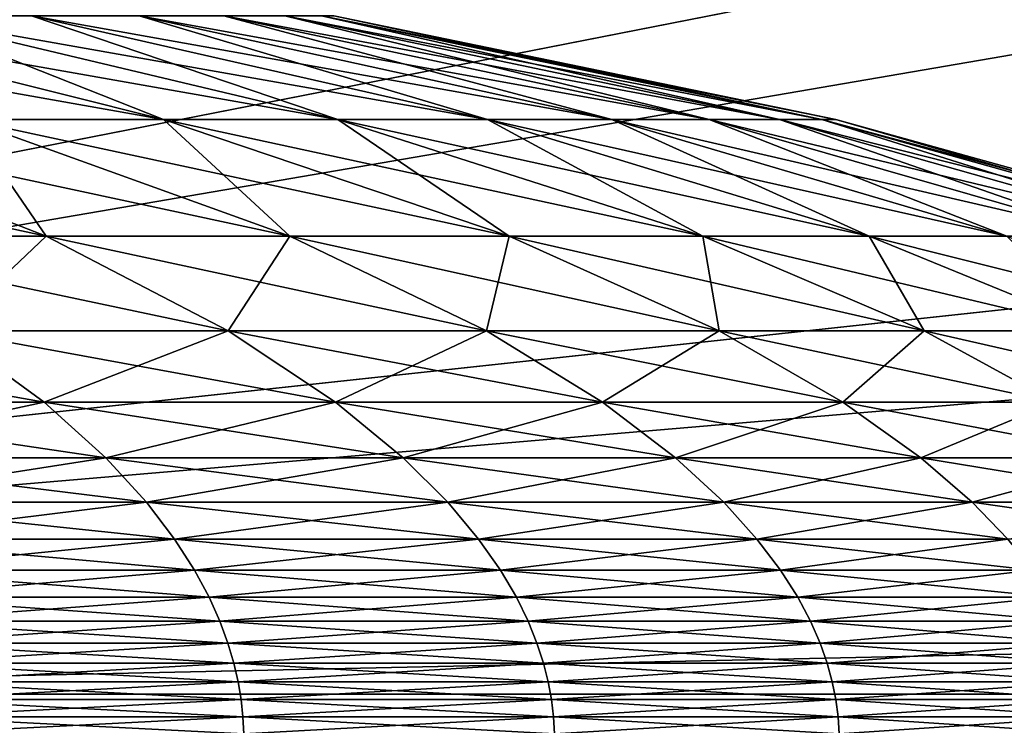
# Model space of a CAD drawing. Extents: x -24 to 24, y -114 to 24.
# Drawn here: x 6 to 8, y 0 to 1 of the extents above; entities that cross this region are included whole.
import ezdxf

# ---------------------------------------------------------------- set-up
doc = ezdxf.new("R2010")
doc.units = 0
doc.header["$MEASUREMENT"] = 0
for name, color, linetype in [('L1', 7, 'Continuous'), ('L2', 7, 'Continuous'), ('L3', 7, 'Continuous')]:
    doc.layers.add(name, color=color, linetype=linetype)

msp = doc.modelspace()

# ---------------------------------------------------------------- linework, layer by layer
at = {"layer": 'L1', "color": 7}
for points in [[(6.04647, 1.272482, 80.02417), (5.251679, 1.484577, 80.67822), (6.451833, 1.272482, 80.56237)], [(6.451833, 1.272482, 80.56237), (5.251679, 1.484577, 80.67822), (5.603759, 1.484577, 81.14568)], [(6.451833, 1.272482, 89.43763), (5.91435, 1.484577, 88.35832), (5.603759, 1.484577, 88.85432)], [(6.451833, 1.272482, 89.43763), (5.603759, 1.484577, 88.85432), (6.04647, 1.272482, 89.97583)], [(6.451833, 1.272482, 80.56237), (5.603759, 1.484577, 81.14568), (6.809429, 1.272482, 81.13343)], [(6.809429, 1.272482, 81.13343), (5.603759, 1.484577, 81.14568), (5.91435, 1.484577, 81.64168)], [(6.809429, 1.272482, 88.86657), (6.181154, 1.484577, 87.83746), (5.91435, 1.484577, 88.35832)], [(6.809429, 1.272482, 88.86657), (5.91435, 1.484577, 88.35832), (6.451833, 1.272482, 89.43763)], [(6.809429, 1.272482, 81.13343), (5.91435, 1.484577, 81.64168), (7.116611, 1.272482, 81.73311)], [(7.116611, 1.272482, 81.73311), (5.91435, 1.484577, 81.64168), (6.181154, 1.484577, 82.16254)], [(7.116611, 1.272482, 88.26689), (6.402194, 1.484577, 87.2956), (6.181154, 1.484577, 87.83746)], [(7.116611, 1.272482, 88.26689), (6.181154, 1.484577, 87.83746), (6.809429, 1.272482, 88.86657)], [(7.116611, 1.272482, 81.73311), (6.181154, 1.484577, 82.16254), (7.371104, 1.272482, 82.35699)], [(7.371104, 1.272482, 82.35699), (6.181154, 1.484577, 82.16254), (6.402194, 1.484577, 82.7044)], [(7.371104, 1.272482, 87.64302), (6.575835, 1.484577, 86.73674), (6.402194, 1.484577, 87.2956)], [(7.371104, 1.272482, 87.64302), (6.402194, 1.484577, 87.2956), (7.116611, 1.272482, 88.26689)], [(7.371104, 1.272482, 82.35699), (6.402194, 1.484577, 82.7044), (7.571024, 1.272482, 83.00042)], [(7.571024, 1.272482, 83.00042), (6.402194, 1.484577, 82.7044), (6.575835, 1.484577, 83.26326)], [(7.571024, 1.272482, 86.99958), (6.700791, 1.484577, 86.16502), (6.575835, 1.484577, 86.73674)], [(7.571024, 1.272482, 86.99958), (6.575835, 1.484577, 86.73674), (7.371104, 1.272482, 87.64302)], [(7.571024, 1.272482, 83.00042), (6.575835, 1.484577, 83.26326), (7.71489, 1.272482, 83.65867)], [(7.71489, 1.272482, 83.65867), (6.575835, 1.484577, 83.26326), (6.700791, 1.484577, 83.83498)], [(7.71489, 1.272482, 86.34133), (6.776136, 1.484577, 85.58467), (6.700791, 1.484577, 86.16502)], [(7.71489, 1.272482, 86.34133), (6.700791, 1.484577, 86.16502), (7.571024, 1.272482, 86.99958)], [(7.71489, 1.272482, 83.65867), (6.700791, 1.484577, 83.83498), (7.801638, 1.272482, 84.32684)], [(7.801638, 1.272482, 84.32684), (6.700791, 1.484577, 83.83498), (6.776136, 1.484577, 84.41533)], [(7.801638, 1.272482, 85.67316), (6.801314, 1.484577, 85), (6.776136, 1.484577, 85.58467)], [(7.801638, 1.272482, 85.67316), (6.776136, 1.484577, 85.58467), (7.71489, 1.272482, 86.34133)], [(7.801638, 1.272482, 84.32684), (6.776136, 1.484577, 84.41533), (7.830626, 1.272482, 85)], [(7.830626, 1.272482, 85), (6.776136, 1.484577, 84.41533), (6.801314, 1.484577, 85)], [(7.830626, 1.272482, 85), (6.801314, 1.484577, 85), (7.801638, 1.272482, 85.67316)], [(5.665879, 1.03299, 78.4093), (5.104777, 1.272482, 79.06199), (6.211473, 1.03299, 78.92077)], [(6.211473, 1.03299, 78.92077), (5.104777, 1.272482, 79.06199), (5.59634, 1.272482, 79.5228)], [(6.211473, 1.03299, 91.07923), (6.04647, 1.272482, 89.97583), (5.59634, 1.272482, 90.4772)], [(6.211473, 1.03299, 91.07923), (5.59634, 1.272482, 90.4772), (5.665879, 1.03299, 91.5907)], [(6.211473, 1.03299, 78.92077), (5.59634, 1.272482, 79.5228), (6.711079, 1.03299, 79.47724)], [(6.711079, 1.03299, 79.47724), (5.59634, 1.272482, 79.5228), (6.04647, 1.272482, 80.02417)], [(6.711079, 1.03299, 90.52276), (6.451833, 1.272482, 89.43763), (6.04647, 1.272482, 89.97583)], [(6.711079, 1.03299, 90.52276), (6.04647, 1.272482, 89.97583), (6.211473, 1.03299, 91.07923)], [(6.711079, 1.03299, 79.47724), (6.04647, 1.272482, 80.02417), (7.160999, 1.03299, 80.0746)], [(7.160999, 1.03299, 80.0746), (6.04647, 1.272482, 80.02417), (6.451833, 1.272482, 80.56237)], [(7.160999, 1.03299, 89.9254), (6.809429, 1.272482, 88.86657), (6.451833, 1.272482, 89.43763)], [(7.160999, 1.03299, 89.9254), (6.451833, 1.272482, 89.43763), (6.711079, 1.03299, 90.52276)], [(7.160999, 1.03299, 80.0746), (6.451833, 1.272482, 80.56237), (7.557901, 1.03299, 80.70843)], [(7.557901, 1.03299, 80.70843), (6.451833, 1.272482, 80.56237), (6.809429, 1.272482, 81.13343)], [(7.557901, 1.03299, 89.29157), (7.116611, 1.272482, 88.26689), (6.809429, 1.272482, 88.86657)], [(7.557901, 1.03299, 89.29157), (6.809429, 1.272482, 88.86657), (7.160999, 1.03299, 89.9254)], [(7.557901, 1.03299, 80.70843), (6.809429, 1.272482, 81.13343), (7.898848, 1.03299, 81.37403)], [(7.898848, 1.03299, 81.37403), (6.809429, 1.272482, 81.13343), (7.116611, 1.272482, 81.73311)], [(7.898848, 1.03299, 88.62597), (7.371104, 1.272482, 87.64302), (7.116611, 1.272482, 88.26689)], [(7.898848, 1.03299, 88.62597), (7.116611, 1.272482, 88.26689), (7.557901, 1.03299, 89.29157)], [(7.898848, 1.03299, 81.37403), (7.116611, 1.272482, 81.73311), (8.181313, 1.03299, 82.06647)], [(8.181313, 1.03299, 82.06647), (7.116611, 1.272482, 81.73311), (7.371104, 1.272482, 82.35699)], [(8.181313, 1.03299, 87.93353), (7.571024, 1.272482, 86.99958), (7.371104, 1.272482, 87.64302)], [(8.181313, 1.03299, 87.93353), (7.371104, 1.272482, 87.64302), (7.898848, 1.03299, 88.62597)], [(8.181313, 1.03299, 82.06647), (7.371104, 1.272482, 82.35699), (8.403207, 1.03299, 82.78064)], [(8.403207, 1.03299, 82.78064), (7.371104, 1.272482, 82.35699), (7.571024, 1.272482, 83.00042)], [(8.403207, 1.03299, 87.21936), (7.71489, 1.272482, 86.34133), (7.571024, 1.272482, 86.99958)], [(8.403207, 1.03299, 87.21936), (7.571024, 1.272482, 86.99958), (8.181313, 1.03299, 87.93353)], [(8.403207, 1.03299, 82.78064), (7.571024, 1.272482, 83.00042), (8.562887, 1.03299, 83.51123)], [(8.562887, 1.03299, 83.51123), (7.571024, 1.272482, 83.00042), (7.71489, 1.272482, 83.65867)], [(8.562887, 1.03299, 86.48877), (7.801638, 1.272482, 85.67316), (7.71489, 1.272482, 86.34133)], [(8.562887, 1.03299, 86.48877), (7.71489, 1.272482, 86.34133), (8.403207, 1.03299, 87.21936)], [(8.562887, 1.03299, 83.51123), (7.71489, 1.272482, 83.65867), (8.659171, 1.03299, 84.25285)], [(8.659171, 1.03299, 84.25285), (7.71489, 1.272482, 83.65867), (7.801638, 1.272482, 84.32684)], [(8.659171, 1.03299, 85.74715), (7.830626, 1.272482, 85), (7.801638, 1.272482, 85.67316)], [(8.659171, 1.03299, 85.74715), (7.801638, 1.272482, 85.67316), (8.562887, 1.03299, 86.48877)], [(8.659171, 1.03299, 84.25285), (7.801638, 1.272482, 84.32684), (8.691344, 1.03299, 85)], [(8.691344, 1.03299, 85), (7.801638, 1.272482, 84.32684), (7.830626, 1.272482, 85)], [(8.691344, 1.03299, 85), (7.830626, 1.272482, 85), (8.659171, 1.03299, 85.74715)], [(6.006202, 0.839138, 91.98657), (6.211473, 1.03299, 91.07923), (5.665879, 1.03299, 91.5907)], [(6.006202, 0.839138, 78.01343), (5.665879, 1.03299, 78.4093), (6.584567, 0.839138, 78.55562)], [(6.584567, 0.839138, 78.55562), (5.665879, 1.03299, 78.4093), (6.211473, 1.03299, 78.92077)], [(6.584567, 0.839138, 91.44438), (6.211473, 1.03299, 91.07923), (6.006202, 0.839138, 91.98657)], [(6.584567, 0.839138, 91.44438), (6.711079, 1.03299, 90.52276), (6.211473, 1.03299, 91.07923)], [(6.584567, 0.839138, 78.55562), (6.211473, 1.03299, 78.92077), (7.114182, 0.839138, 79.14551)], [(7.114182, 0.839138, 79.14551), (6.211473, 1.03299, 78.92077), (6.711079, 1.03299, 79.47724)], [(7.114182, 0.839138, 90.85449), (6.711079, 1.03299, 90.52276), (6.584567, 0.839138, 91.44438)], [(7.114182, 0.839138, 90.85449), (7.160999, 1.03299, 89.9254), (6.711079, 1.03299, 90.52276)], [(7.114182, 0.839138, 79.14551), (6.711079, 1.03299, 79.47724), (7.591126, 0.839138, 79.77875)], [(7.591126, 0.839138, 79.77875), (6.711079, 1.03299, 79.47724), (7.160999, 1.03299, 80.0746)], [(7.591126, 0.839138, 90.22124), (7.160999, 1.03299, 89.9254), (7.114182, 0.839138, 90.85449)], [(7.591126, 0.839138, 90.22124), (7.557901, 1.03299, 89.29157), (7.160999, 1.03299, 89.9254)], [(7.591126, 0.839138, 79.77875), (7.160999, 1.03299, 80.0746), (8.011868, 0.839138, 80.45065)], [(8.011868, 0.839138, 80.45065), (7.160999, 1.03299, 80.0746), (7.557901, 1.03299, 80.70843)], [(8.011868, 0.839138, 89.54935), (7.898848, 1.03299, 88.62597), (7.557901, 1.03299, 89.29157)], [(8.011868, 0.839138, 89.54935), (7.557901, 1.03299, 89.29157), (7.591126, 0.839138, 90.22124)], [(8.011868, 0.839138, 80.45065), (7.557901, 1.03299, 80.70843), (8.373294, 0.839138, 81.15623)], [(8.373294, 0.839138, 81.15623), (7.557901, 1.03299, 80.70843), (7.898848, 1.03299, 81.37403)], [(8.373294, 0.839138, 88.84377), (8.181313, 1.03299, 87.93353), (7.898848, 1.03299, 88.62597)], [(8.373294, 0.839138, 88.84377), (7.898848, 1.03299, 88.62597), (8.011868, 0.839138, 89.54935)], [(8.373294, 0.839138, 81.15623), (7.898848, 1.03299, 81.37403), (8.672726, 0.839138, 81.89027)], [(8.672726, 0.839138, 81.89027), (7.898848, 1.03299, 81.37403), (8.181313, 1.03299, 82.06647)], [(5.563467, 0.692778, 77.27283), (5.383369, 0.839138, 77.52297), (6.207136, 0.692778, 77.7797)], [(6.207136, 0.692778, 77.7797), (5.383369, 0.839138, 77.52297), (6.006202, 0.839138, 78.01343)], [(6.207136, 0.692778, 92.2203), (6.006202, 0.839138, 91.98657), (5.563467, 0.692778, 92.72717)], [(6.207136, 0.692778, 92.2203), (6.584567, 0.839138, 91.44438), (6.006202, 0.839138, 91.98657)], [(6.207136, 0.692778, 77.7797), (6.006202, 0.839138, 78.01343), (6.80485, 0.692778, 78.34002)], [(6.80485, 0.692778, 78.34002), (6.006202, 0.839138, 78.01343), (6.584567, 0.839138, 78.55562)], [(6.80485, 0.692778, 91.65998), (6.584567, 0.839138, 91.44438), (6.207136, 0.692778, 92.2203)], [(6.80485, 0.692778, 91.65998), (7.114182, 0.839138, 90.85449), (6.584567, 0.839138, 91.44438)], [(6.80485, 0.692778, 78.34002), (6.584567, 0.839138, 78.55562), (7.352184, 0.692778, 78.94965)], [(7.352184, 0.692778, 78.94965), (6.584567, 0.839138, 78.55562), (7.114182, 0.839138, 79.14551)], [(7.352184, 0.692778, 91.05035), (7.114182, 0.839138, 90.85449), (6.80485, 0.692778, 91.65998)], [(7.352184, 0.692778, 91.05035), (7.591126, 0.839138, 90.22124), (7.114182, 0.839138, 90.85449)], [(7.352184, 0.692778, 78.94965), (7.114182, 0.839138, 79.14551), (7.845084, 0.692778, 79.60408)], [(7.845084, 0.692778, 79.60408), (7.114182, 0.839138, 79.14551), (7.591126, 0.839138, 79.77875)], [(7.845084, 0.692778, 90.39592), (7.591126, 0.839138, 90.22124), (7.352184, 0.692778, 91.05035)], [(7.845084, 0.692778, 90.39592), (8.011868, 0.839138, 89.54935), (7.591126, 0.839138, 90.22124)], [(7.845084, 0.692778, 79.60408), (7.591126, 0.839138, 79.77875), (8.279902, 0.692778, 80.29846)], [(8.279902, 0.692778, 80.29846), (7.591126, 0.839138, 79.77875), (8.011868, 0.839138, 80.45065)], [(8.279902, 0.692778, 89.70154), (8.011868, 0.839138, 89.54935), (7.845084, 0.692778, 90.39592)], [(8.279902, 0.692778, 89.70154), (8.373294, 0.839138, 88.84377), (8.011868, 0.839138, 89.54935)], [(8.279902, 0.692778, 80.29846), (8.011868, 0.839138, 80.45065), (8.653419, 0.692778, 81.02764)], [(8.653419, 0.692778, 81.02764), (8.011868, 0.839138, 80.45065), (8.373294, 0.839138, 81.15623)], [(5.676657, 0.579009, 92.88438), (6.207136, 0.692778, 92.2203), (5.563467, 0.692778, 92.72717)], [(5.676657, 0.579009, 77.11562), (5.563467, 0.692778, 77.27283), (6.333422, 0.579009, 77.6328)], [(6.333422, 0.579009, 77.6328), (5.563467, 0.692778, 77.27283), (6.207136, 0.692778, 77.7797)], [(6.333422, 0.579009, 92.3672), (6.207136, 0.692778, 92.2203), (5.676657, 0.579009, 92.88438)], [(6.333422, 0.579009, 92.3672), (6.80485, 0.692778, 91.65998), (6.207136, 0.692778, 92.2203)], [(6.333422, 0.579009, 77.6328), (6.207136, 0.692778, 77.7797), (6.943297, 0.579009, 78.20452)], [(6.943297, 0.579009, 78.20452), (6.207136, 0.692778, 77.7797), (6.80485, 0.692778, 78.34002)], [(6.943297, 0.579009, 91.79548), (6.80485, 0.692778, 91.65998), (6.333422, 0.579009, 92.3672)], [(6.943297, 0.579009, 91.79548), (7.352184, 0.692778, 91.05035), (6.80485, 0.692778, 91.65998)], [(6.943297, 0.579009, 78.20452), (6.80485, 0.692778, 78.34002), (7.501766, 0.579009, 78.82656)], [(7.501766, 0.579009, 78.82656), (6.80485, 0.692778, 78.34002), (7.352184, 0.692778, 78.94965)], [(7.501766, 0.579009, 91.17344), (7.352184, 0.692778, 91.05035), (6.943297, 0.579009, 91.79548)], [(7.501766, 0.579009, 91.17344), (7.845084, 0.692778, 90.39592), (7.352184, 0.692778, 91.05035)], [(7.501766, 0.579009, 78.82656), (7.352184, 0.692778, 78.94965), (8.004695, 0.579009, 79.4943)], [(8.004695, 0.579009, 79.4943), (7.352184, 0.692778, 78.94965), (7.845084, 0.692778, 79.60408)], [(8.004695, 0.579009, 90.5057), (7.845084, 0.692778, 90.39592), (7.501766, 0.579009, 91.17344)], [(8.004695, 0.579009, 90.5057), (8.279902, 0.692778, 89.70154), (7.845084, 0.692778, 90.39592)], [(8.004695, 0.579009, 79.4943), (7.845084, 0.692778, 79.60408), (8.44836, 0.579009, 80.2028)], [(8.44836, 0.579009, 80.2028), (7.845084, 0.692778, 79.60408), (8.279902, 0.692778, 80.29846)], [(8.44836, 0.579009, 89.7972), (8.279902, 0.692778, 89.70154), (8.004695, 0.579009, 90.5057)], [(5.751554, 0.487759, 92.9884), (6.333422, 0.579009, 92.3672), (5.676657, 0.579009, 92.88438)], [(5.751554, 0.487759, 77.01159), (5.676657, 0.579009, 77.11562), (6.416985, 0.487759, 77.5356)], [(6.416985, 0.487759, 77.5356), (5.676657, 0.579009, 77.11562), (6.333422, 0.579009, 77.6328)], [(6.416985, 0.487759, 92.4644), (6.333422, 0.579009, 92.3672), (5.751554, 0.487759, 92.9884)], [(6.416985, 0.487759, 92.4644), (6.943297, 0.579009, 91.79548), (6.333422, 0.579009, 92.3672)], [(6.416985, 0.487759, 77.5356), (6.333422, 0.579009, 77.6328), (7.034906, 0.487759, 78.11486)], [(7.034906, 0.487759, 78.11486), (6.333422, 0.579009, 77.6328), (6.943297, 0.579009, 78.20452)], [(7.034906, 0.487759, 91.88514), (6.943297, 0.579009, 91.79548), (6.416985, 0.487759, 92.4644)], [(7.034906, 0.487759, 91.88514), (7.501766, 0.579009, 91.17344), (6.943297, 0.579009, 91.79548)], [(7.034906, 0.487759, 78.11486), (6.943297, 0.579009, 78.20452), (7.600743, 0.487759, 78.74511)], [(7.600743, 0.487759, 78.74511), (6.943297, 0.579009, 78.20452), (7.501766, 0.579009, 78.82656)], [(7.600743, 0.487759, 91.25489), (7.501766, 0.579009, 91.17344), (7.034906, 0.487759, 91.88514)], [(7.600743, 0.487759, 91.25489), (8.004695, 0.579009, 90.5057), (7.501766, 0.579009, 91.17344)], [(7.600743, 0.487759, 78.74511), (7.501766, 0.579009, 78.82656), (8.110307, 0.487759, 79.42166)], [(8.110307, 0.487759, 79.42166), (7.501766, 0.579009, 78.82656), (8.004695, 0.579009, 79.4943)], [(8.110307, 0.487759, 90.57834), (8.004695, 0.579009, 90.5057), (7.600743, 0.487759, 91.25489)], [(8.110307, 0.487759, 90.57834), (8.44836, 0.579009, 89.7972), (8.004695, 0.579009, 90.5057)], [(8.110307, 0.487759, 79.42166), (8.004695, 0.579009, 79.4943), (8.559826, 0.487759, 80.13951)], [(8.559826, 0.487759, 80.13951), (8.004695, 0.579009, 79.4943), (8.44836, 0.579009, 80.2028)], [(8.559826, 0.487759, 89.86049), (8.44836, 0.579009, 89.7972), (8.110307, 0.487759, 90.57834)], [(5.80318, 0.412395, 93.06011), (6.416985, 0.487759, 92.4644), (5.751554, 0.487759, 92.9884)], [(5.80318, 0.412395, 76.93989), (5.751554, 0.487759, 77.01159), (6.474583, 0.412395, 77.4686)], [(6.474583, 0.412395, 77.4686), (5.751554, 0.487759, 77.01159), (6.416985, 0.487759, 77.5356)], [(6.474583, 0.412395, 92.5314), (6.416985, 0.487759, 92.4644), (5.80318, 0.412395, 93.06011)], [(6.474583, 0.412395, 92.5314), (7.034906, 0.487759, 91.88514), (6.416985, 0.487759, 92.4644)], [(6.474583, 0.412395, 77.4686), (6.416985, 0.487759, 77.5356), (7.098051, 0.412395, 78.05306)], [(7.098051, 0.412395, 78.05306), (6.416985, 0.487759, 77.5356), (7.034906, 0.487759, 78.11486)], [(7.098051, 0.412395, 91.94694), (7.034906, 0.487759, 91.88514), (6.474583, 0.412395, 92.5314)], [(7.098051, 0.412395, 91.94694), (7.600743, 0.487759, 91.25489), (7.034906, 0.487759, 91.88514)], [(7.098051, 0.412395, 78.05306), (7.034906, 0.487759, 78.11486), (7.668967, 0.412395, 78.68896)], [(7.668967, 0.412395, 78.68896), (7.034906, 0.487759, 78.11486), (7.600743, 0.487759, 78.74511)], [(7.668967, 0.412395, 91.31104), (7.600743, 0.487759, 91.25489), (7.098051, 0.412395, 91.94694)], [(7.668967, 0.412395, 91.31104), (8.110307, 0.487759, 90.57834), (7.600743, 0.487759, 91.25489)], [(7.668967, 0.412395, 78.68896), (7.600743, 0.487759, 78.74511), (8.183105, 0.412395, 79.37159)], [(8.183105, 0.412395, 79.37159), (7.600743, 0.487759, 78.74511), (8.110307, 0.487759, 79.42166)], [(8.183105, 0.412395, 90.62841), (8.110307, 0.487759, 90.57834), (7.668967, 0.412395, 91.31104)], [(8.183105, 0.412395, 90.62841), (8.559826, 0.487759, 89.86049), (8.110307, 0.487759, 90.57834)], [(8.183105, 0.412395, 79.37159), (8.110307, 0.487759, 79.42166), (8.636658, 0.412395, 80.09588)], [(8.636658, 0.412395, 80.09588), (8.110307, 0.487759, 79.42166), (8.559826, 0.487759, 80.13951)], [(5.839906, 0.348482, 93.11112), (6.474583, 0.412395, 92.5314), (5.80318, 0.412395, 93.06011)], [(5.839906, 0.348482, 76.88888), (5.80318, 0.412395, 76.93989), (6.515558, 0.348482, 77.42093)], [(6.515558, 0.348482, 77.42093), (5.80318, 0.412395, 76.93989), (6.474583, 0.412395, 77.4686)], [(6.515558, 0.348482, 92.57907), (6.474583, 0.412395, 92.5314), (5.839906, 0.348482, 93.11112)], [(6.515558, 0.348482, 92.57907), (7.098051, 0.412395, 91.94694), (6.474583, 0.412395, 92.5314)], [(6.515558, 0.348482, 77.42093), (6.474583, 0.412395, 77.4686), (7.142971, 0.348482, 78.0091)], [(7.142971, 0.348482, 78.0091), (6.474583, 0.412395, 77.4686), (7.098051, 0.412395, 78.05306)], [(7.142971, 0.348482, 91.9909), (7.098051, 0.412395, 91.94694), (6.515558, 0.348482, 92.57907)], [(7.142971, 0.348482, 91.9909), (7.668967, 0.412395, 91.31104), (7.098051, 0.412395, 91.94694)], [(7.142971, 0.348482, 78.0091), (7.098051, 0.412395, 78.05306), (7.717501, 0.348482, 78.64902)], [(7.717501, 0.348482, 78.64902), (7.098051, 0.412395, 78.05306), (7.668967, 0.412395, 78.68896)], [(7.717501, 0.348482, 91.35098), (7.668967, 0.412395, 91.31104), (7.142971, 0.348482, 91.9909)], [(7.717501, 0.348482, 91.35098), (8.183105, 0.412395, 90.62841), (7.668967, 0.412395, 91.31104)], [(7.717501, 0.348482, 78.64902), (7.668967, 0.412395, 78.68896), (8.234893, 0.348482, 79.33596)], [(8.234893, 0.348482, 79.33596), (7.668967, 0.412395, 78.68896), (8.183105, 0.412395, 79.37159)], [(8.234893, 0.348482, 90.66403), (8.183105, 0.412395, 90.62841), (7.717501, 0.348482, 91.35098)], [(5.866647, 0.292982, 93.14826), (6.515558, 0.348482, 92.57907), (5.839906, 0.348482, 93.11112)], [(5.866647, 0.292982, 76.85174), (5.839906, 0.348482, 76.88888), (6.545393, 0.292982, 77.38623)], [(6.545393, 0.292982, 77.38623), (5.839906, 0.348482, 76.88888), (6.515558, 0.348482, 77.42093)], [(6.545393, 0.292982, 92.61377), (6.515558, 0.348482, 92.57907), (5.866647, 0.292982, 93.14826)], [(6.545393, 0.292982, 92.61377), (7.142971, 0.348482, 91.9909), (6.515558, 0.348482, 92.57907)], [(6.545393, 0.292982, 77.38623), (6.515558, 0.348482, 77.42093), (7.175679, 0.292982, 77.97709)], [(7.175679, 0.292982, 77.97709), (6.515558, 0.348482, 77.42093), (7.142971, 0.348482, 78.0091)], [(7.175679, 0.292982, 92.02291), (7.142971, 0.348482, 91.9909), (6.545393, 0.292982, 92.61377)], [(7.175679, 0.292982, 92.02291), (7.717501, 0.348482, 91.35098), (7.142971, 0.348482, 91.9909)], [(7.175679, 0.292982, 77.97709), (7.142971, 0.348482, 78.0091), (7.752839, 0.292982, 78.61994)], [(7.752839, 0.292982, 78.61994), (7.142971, 0.348482, 78.0091), (7.717501, 0.348482, 78.64902)], [(7.752839, 0.292982, 91.38006), (7.717501, 0.348482, 91.35098), (7.175679, 0.292982, 92.02291)], [(7.752839, 0.292982, 91.38006), (8.234893, 0.348482, 90.66403), (7.717501, 0.348482, 91.35098)], [(7.752839, 0.292982, 78.61994), (7.717501, 0.348482, 78.64902), (8.2726, 0.292982, 79.31003)], [(8.2726, 0.292982, 79.31003), (7.717501, 0.348482, 78.64902), (8.234893, 0.348482, 79.33596)], [(8.2726, 0.292982, 90.68997), (8.234893, 0.348482, 90.66403), (7.752839, 0.292982, 91.38006)], [(5.886417, 0.243747, 93.17572), (6.545393, 0.292982, 92.61377), (5.866647, 0.292982, 93.14826)], [(5.886417, 0.243747, 76.82428), (5.866647, 0.292982, 76.85174), (6.567451, 0.243747, 77.36057)], [(6.567451, 0.243747, 77.36057), (5.866647, 0.292982, 76.85174), (6.545393, 0.292982, 77.38623)], [(6.567451, 0.243747, 92.63943), (6.545393, 0.292982, 92.61377), (5.886417, 0.243747, 93.17572)], [(6.567451, 0.243747, 92.63943), (7.175679, 0.292982, 92.02291), (6.545393, 0.292982, 92.61377)], [(6.567451, 0.243747, 77.36057), (6.545393, 0.292982, 77.38623), (7.199862, 0.243747, 77.95342)], [(7.199862, 0.243747, 77.95342), (6.545393, 0.292982, 77.38623), (7.175679, 0.292982, 77.97709)], [(7.199862, 0.243747, 92.04658), (7.175679, 0.292982, 92.02291), (6.567451, 0.243747, 92.63943)], [(7.199862, 0.243747, 92.04658), (7.752839, 0.292982, 91.38006), (7.175679, 0.292982, 92.02291)], [(7.199862, 0.243747, 77.95342), (7.175679, 0.292982, 77.97709), (7.778966, 0.243747, 78.59844)], [(7.778966, 0.243747, 78.59844), (7.175679, 0.292982, 77.97709), (7.752839, 0.292982, 78.61994)], [(7.778966, 0.243747, 91.40156), (7.752839, 0.292982, 91.38006), (7.199862, 0.243747, 92.04658)], [(7.778966, 0.243747, 91.40156), (8.2726, 0.292982, 90.68997), (7.752839, 0.292982, 91.38006)], [(7.778966, 0.243747, 78.59844), (7.752839, 0.292982, 78.61994), (8.300479, 0.243747, 79.29086)], [(8.300479, 0.243747, 79.29086), (7.752839, 0.292982, 78.61994), (8.2726, 0.292982, 79.31003)], [(8.300479, 0.243747, 90.70915), (8.2726, 0.292982, 90.68997), (7.778966, 0.243747, 91.40156)], [(5.901133, 0.199212, 93.19616), (6.567451, 0.243747, 92.63943), (5.886417, 0.243747, 93.17572)], [(5.901133, 0.199212, 76.80384), (5.886417, 0.243747, 76.82428), (6.583869, 0.199212, 77.34147)], [(6.583869, 0.199212, 77.34147), (5.886417, 0.243747, 76.82428), (6.567451, 0.243747, 77.36057)], [(6.583869, 0.199212, 92.65853), (6.567451, 0.243747, 92.63943), (5.901133, 0.199212, 93.19616)], [(6.583869, 0.199212, 92.65853), (7.199862, 0.243747, 92.04658), (6.567451, 0.243747, 92.63943)], [(6.583869, 0.199212, 77.34147), (6.567451, 0.243747, 77.36057), (7.217861, 0.199212, 77.9358)], [(7.217861, 0.199212, 77.9358), (6.567451, 0.243747, 77.36057), (7.199862, 0.243747, 77.95342)], [(7.217861, 0.199212, 92.0642), (7.199862, 0.243747, 92.04658), (6.583869, 0.199212, 92.65853)], [(7.217861, 0.199212, 92.0642), (7.778966, 0.243747, 91.40156), (7.199862, 0.243747, 92.04658)], [(7.217861, 0.199212, 77.9358), (7.199862, 0.243747, 77.95342), (7.798414, 0.199212, 78.58244)], [(7.798414, 0.199212, 78.58244), (7.199862, 0.243747, 77.95342), (7.778966, 0.243747, 78.59844)], [(7.798414, 0.199212, 91.41756), (7.778966, 0.243747, 91.40156), (7.217861, 0.199212, 92.0642)], [(7.798414, 0.199212, 91.41756), (8.300479, 0.243747, 90.70915), (7.778966, 0.243747, 91.40156)], [(7.798414, 0.199212, 78.58244), (7.778966, 0.243747, 78.59844), (8.32123, 0.199212, 79.27658)], [(8.32123, 0.199212, 79.27658), (7.778966, 0.243747, 78.59844), (8.300479, 0.243747, 79.29086)], [(8.32123, 0.199212, 90.72342), (8.300479, 0.243747, 90.70915), (7.798414, 0.199212, 91.41756)], [(5.912044, 0.1582, 93.21131), (6.583869, 0.199212, 92.65853), (5.901133, 0.199212, 93.19616)], [(5.912044, 0.1582, 76.78869), (5.901133, 0.199212, 76.80384), (6.596042, 0.1582, 77.32731)], [(6.596042, 0.1582, 77.32731), (5.901133, 0.199212, 76.80384), (6.583869, 0.199212, 77.34147)], [(6.596042, 0.1582, 92.67269), (6.583869, 0.199212, 92.65853), (5.912044, 0.1582, 93.21131)], [(6.596042, 0.1582, 92.67269), (7.217861, 0.199212, 92.0642), (6.583869, 0.199212, 92.65853)], [(6.596042, 0.1582, 77.32731), (6.583869, 0.199212, 77.34147), (7.231206, 0.1582, 77.92274)], [(7.231206, 0.1582, 77.92274), (6.583869, 0.199212, 77.34147), (7.217861, 0.199212, 77.9358)], [(7.231206, 0.1582, 92.07726), (7.217861, 0.199212, 92.0642), (6.596042, 0.1582, 92.67269)], [(7.231206, 0.1582, 92.07726), (7.798414, 0.199212, 91.41756), (7.217861, 0.199212, 92.0642)], [(7.231206, 0.1582, 77.92274), (7.217861, 0.199212, 77.9358), (7.812832, 0.1582, 78.57057)], [(7.812832, 0.1582, 78.57057), (7.217861, 0.199212, 77.9358), (7.798414, 0.199212, 78.58244)], [(7.812832, 0.1582, 91.42943), (7.798414, 0.199212, 91.41756), (7.231206, 0.1582, 92.07726)], [(7.812832, 0.1582, 91.42943), (8.32123, 0.199212, 90.72342), (7.798414, 0.199212, 91.41756)], [(7.812832, 0.1582, 78.57057), (7.798414, 0.199212, 78.58244), (8.336616, 0.1582, 79.266)], [(8.336616, 0.1582, 79.266), (7.798414, 0.199212, 78.58244), (8.32123, 0.199212, 79.27658)], [(8.336616, 0.1582, 90.734), (8.32123, 0.199212, 90.72342), (7.812832, 0.1582, 91.42943)], [(5.919978, 0.119795, 93.22233), (6.596042, 0.1582, 92.67269), (5.912044, 0.1582, 93.21131)], [(5.919978, 0.119795, 76.77767), (5.912044, 0.1582, 76.78869), (6.604895, 0.119795, 77.31702)], [(6.604895, 0.119795, 77.31702), (5.912044, 0.1582, 76.78869), (6.596042, 0.1582, 77.32731)], [(6.604895, 0.119795, 92.68298), (6.596042, 0.1582, 92.67269), (5.919978, 0.119795, 93.22233)], [(6.604895, 0.119795, 92.68298), (7.231206, 0.1582, 92.07726), (6.596042, 0.1582, 92.67269)], [(6.604895, 0.119795, 77.31702), (6.596042, 0.1582, 77.32731), (7.240911, 0.119795, 77.91324)], [(7.240911, 0.119795, 77.91324), (6.596042, 0.1582, 77.32731), (7.231206, 0.1582, 77.92274)], [(7.240911, 0.119795, 92.08675), (7.231206, 0.1582, 92.07726), (6.604895, 0.119795, 92.68298)], [(7.240911, 0.119795, 92.08675), (7.812832, 0.1582, 91.42943), (7.231206, 0.1582, 92.07726)], [(7.240911, 0.119795, 77.91324), (7.231206, 0.1582, 77.92274), (7.823317, 0.119795, 78.56194)], [(7.823317, 0.119795, 78.56194), (7.231206, 0.1582, 77.92274), (7.812832, 0.1582, 78.57057)], [(7.823317, 0.119795, 91.43806), (7.812832, 0.1582, 91.42943), (7.240911, 0.119795, 92.08675)], [(7.823317, 0.119795, 91.43806), (8.336616, 0.1582, 90.734), (7.812832, 0.1582, 91.42943)], [(7.823317, 0.119795, 78.56194), (7.812832, 0.1582, 78.57057), (8.347804, 0.119795, 79.2583)], [(8.347804, 0.119795, 79.2583), (7.812832, 0.1582, 78.57057), (8.336616, 0.1582, 79.266)], [(8.347804, 0.119795, 90.74169), (8.336616, 0.1582, 90.734), (7.823317, 0.119795, 91.43806)], [(5.925485, 0.083258, 93.22998), (6.604895, 0.119795, 92.68298), (5.919978, 0.119795, 93.22233)], [(5.925485, 0.083258, 76.77002), (5.919978, 0.119795, 76.77767), (6.611039, 0.083258, 77.30987)], [(6.611039, 0.083258, 77.30987), (5.919978, 0.119795, 76.77767), (6.604895, 0.119795, 77.31702)], [(6.611039, 0.083258, 92.69013), (6.604895, 0.119795, 92.68298), (5.925485, 0.083258, 93.22998)], [(6.611039, 0.083258, 92.69013), (7.240911, 0.119795, 92.08675), (6.604895, 0.119795, 92.68298)], [(6.611039, 0.083258, 77.30987), (6.604895, 0.119795, 77.31702), (7.247647, 0.083258, 77.90665)], [(7.247647, 0.083258, 77.90665), (6.604895, 0.119795, 77.31702), (7.240911, 0.119795, 77.91324)], [(7.247647, 0.083258, 92.09335), (7.240911, 0.119795, 92.08675), (6.611039, 0.083258, 92.69013)], [(7.247647, 0.083258, 92.09335), (7.823317, 0.119795, 91.43806), (7.240911, 0.119795, 92.08675)], [(7.247647, 0.083258, 77.90665), (7.240911, 0.119795, 77.91324), (7.830596, 0.083258, 78.55595)], [(7.830596, 0.083258, 78.55595), (7.240911, 0.119795, 77.91324), (7.823317, 0.119795, 78.56194)], [(7.830596, 0.083258, 91.44405), (7.823317, 0.119795, 91.43806), (7.247647, 0.083258, 92.09335)], [(7.830596, 0.083258, 91.44405), (8.347804, 0.119795, 90.74169), (7.823317, 0.119795, 91.43806)], [(7.830596, 0.083258, 78.55595), (7.823317, 0.119795, 78.56194), (8.355569, 0.083258, 79.25296)], [(8.355569, 0.083258, 79.25296), (7.823317, 0.119795, 78.56194), (8.347804, 0.119795, 79.2583)], [(8.355569, 0.083258, 90.74704), (8.347804, 0.119795, 90.74169), (7.830596, 0.083258, 91.44405)], [(5.928921, 0.047969, 93.23475), (6.611039, 0.083258, 92.69013), (5.925485, 0.083258, 93.22998)], [(5.928921, 0.047969, 76.76525), (5.925485, 0.083258, 76.77002), (6.614871, 0.047969, 77.30541)], [(6.614871, 0.047969, 77.30541), (5.925485, 0.083258, 76.77002), (6.611039, 0.083258, 77.30987)], [(6.614871, 0.047969, 92.69459), (6.611039, 0.083258, 92.69013), (5.928921, 0.047969, 93.23475)], [(6.614871, 0.047969, 92.69459), (7.247647, 0.083258, 92.09335), (6.611039, 0.083258, 92.69013)], [(6.614871, 0.047969, 77.30541), (6.611039, 0.083258, 77.30987), (7.251848, 0.047969, 77.90254)], [(7.251848, 0.047969, 77.90254), (6.611039, 0.083258, 77.30987), (7.247647, 0.083258, 77.90665)], [(7.251848, 0.047969, 92.09746), (7.247647, 0.083258, 92.09335), (6.614871, 0.047969, 92.69459)], [(7.251848, 0.047969, 92.09746), (7.830596, 0.083258, 91.44405), (7.247647, 0.083258, 92.09335)], [(7.251848, 0.047969, 77.90254), (7.247647, 0.083258, 77.90665), (7.835135, 0.047969, 78.55222)], [(7.835135, 0.047969, 78.55222), (7.247647, 0.083258, 77.90665), (7.830596, 0.083258, 78.55595)], [(7.835135, 0.047969, 91.44778), (7.830596, 0.083258, 91.44405), (7.251848, 0.047969, 92.09746)], [(7.835135, 0.047969, 91.44778), (8.355569, 0.083258, 90.74704), (7.830596, 0.083258, 91.44405)], [(7.835135, 0.047969, 78.55222), (7.830596, 0.083258, 78.55595), (8.360413, 0.047969, 79.24963)], [(8.360413, 0.047969, 79.24963), (7.830596, 0.083258, 78.55595), (8.355569, 0.083258, 79.25296)], [(8.360413, 0.047969, 90.75037), (8.355569, 0.083258, 90.74704), (7.835135, 0.047969, 91.44778)], [(5.930494, 0.013379, 93.23694), (6.614871, 0.047969, 92.69459), (5.928921, 0.047969, 93.23475)], [(5.930494, 0.013379, 76.76306), (5.928921, 0.047969, 76.76525), (6.616627, 0.013379, 77.30337)], [(6.616627, 0.013379, 77.30337), (5.928921, 0.047969, 76.76525), (6.614871, 0.047969, 77.30541)], [(6.616627, 0.013379, 92.69663), (6.614871, 0.047969, 92.69459), (5.930494, 0.013379, 93.23694)], [(6.616627, 0.013379, 92.69663), (7.251848, 0.047969, 92.09746), (6.614871, 0.047969, 92.69459)], [(6.616627, 0.013379, 77.30337), (6.614871, 0.047969, 77.30541), (7.253773, 0.013379, 77.90066)], [(7.253773, 0.013379, 77.90066), (6.614871, 0.047969, 77.30541), (7.251848, 0.047969, 77.90254)], [(7.253773, 0.013379, 92.09934), (7.251848, 0.047969, 92.09746), (6.616627, 0.013379, 92.69663)], [(7.253773, 0.013379, 92.09934), (7.835135, 0.047969, 91.44778), (7.251848, 0.047969, 92.09746)], [(7.253773, 0.013379, 77.90066), (7.251848, 0.047969, 77.90254), (7.837214, 0.013379, 78.55051)], [(7.837214, 0.013379, 78.55051), (7.251848, 0.047969, 77.90254), (7.835135, 0.047969, 78.55222)], [(7.837214, 0.013379, 91.44949), (7.835135, 0.047969, 91.44778), (7.253773, 0.013379, 92.09934)], [(7.837214, 0.013379, 91.44949), (8.360413, 0.047969, 90.75037), (7.835135, 0.047969, 91.44778)], [(7.837214, 0.013379, 78.55051), (7.835135, 0.047969, 78.55222), (8.362631, 0.013379, 79.24811)], [(8.362631, 0.013379, 79.24811), (7.835135, 0.047969, 78.55222), (8.360413, 0.047969, 79.24963)], [(8.362631, 0.013379, 90.75189), (8.360413, 0.047969, 90.75037), (7.837214, 0.013379, 91.44949)]]:
    msp.add_3dface(points, dxfattribs=at)
at = {"layer": 'L2', "color": 7}
for points in [[(18.68791, 0.094474, 106.3052), (-18.68791, 0.094474, 106.3052), (-9.343925, 9.391307, 106.3064)], [(18.68791, 0.094474, 106.3052), (-9.343925, 9.391307, 106.3064), (18.60904, 1.717647, 106.3052)], [(6.25644, 5.996312, 139.9289), (5.725378, 6.505293, 139.9289), (0, 0, 139.9672)], [(6.742424, 5.444127, 139.9289), (6.25644, 5.996312, 139.9289), (0, 0, 139.9672)], [(7.179828, 4.852717, 139.9289), (6.742424, 5.444127, 139.9289), (0, 0, 139.9672)], [(7.565502, 4.226343, 139.9289), (7.179828, 4.852717, 139.9289), (0, 0, 139.9672)], [(7.896666, 3.569518, 139.9289), (7.565502, 4.226343, 139.9289), (0, 0, 139.9672)], [(8.170935, 2.886975, 139.9289), (7.896666, 3.569518, 139.9289), (0, 0, 139.9672)], [(8.386332, 2.183631, 139.9289), (8.170935, 2.886975, 139.9289), (0, 0, 139.9672)], [(8.541305, 1.464554, 139.9289), (8.386332, 2.183631, 139.9289), (0, 0, 139.9672)], [(8.634738, 0.734925, 139.9289), (8.541305, 1.464554, 139.9289), (0, 0, 139.9672)], [(8.665957, 0, 139.9289), (8.634738, 0.734925, 139.9289), (0, 0, 139.9672)], [(-18.62546, -1.529412, 106.3052), (-18.68791, 0.094474, 106.3052), (18.68791, 0.094474, 106.3052)], [(18.68791, 0.094474, 106.3052), (-18.42217, -3.141734, 106.3052), (-18.62546, -1.529412, 106.3052)], [(18.68791, 0.094474, 106.3052), (-18.07958, -4.730299, 106.3052), (-18.42217, -3.141734, 106.3052)], [(-17.60027, -6.283095, 106.3052), (-18.07958, -4.730299, 106.3052), (18.68791, 0.094474, 106.3052)], [(18.68791, 0.094474, 106.3052), (-17.55808, -6.400054, 106.3054), (-17.60027, -6.283095, 106.3052)], [(18.68791, 0.094474, 106.3052), (-17.50486, -6.54368, 106.3054), (-17.55808, -6.400054, 106.3054)], [(-17.27871, -7.118721, 106.3052), (-17.50486, -6.54368, 106.3054), (18.68791, 0.094474, 106.3052)], [(18.68791, 0.094474, 106.3052), (-17.04498, -7.661536, 106.3049), (-17.27871, -7.118721, 106.3052)], [(18.68791, 0.094474, 106.3052), (-17.0342, -7.685456, 106.3049), (-17.04498, -7.661536, 106.3049)], [(-16.55014, -8.678485, 106.3048), (-17.0342, -7.685456, 106.3049), (18.68791, 0.094474, 106.3052)], [(18.68791, 0.094474, 106.3052), (-16.43333, -8.897594, 106.3048), (-16.55014, -8.678485, 106.3048)], [(18.68791, 0.094474, 106.3052), (-16.29317, -9.151638, 106.3048), (-16.43333, -8.897594, 106.3048)], [(-16.20614, -9.304862, 106.3049), (-16.29317, -9.151638, 106.3048), (18.68791, 0.094474, 106.3052)], [(18.68791, 0.094474, 106.3052), (-16.0305, -9.604322, 106.305), (-16.20614, -9.304862, 106.3049)], [(18.68791, 0.094474, 106.3052), (-15.76542, -10.03365, 106.3052), (-16.0305, -9.604322, 106.305)], [(-15.75342, -10.05249, 106.3052), (-15.76542, -10.03365, 106.3052), (18.68791, 0.094474, 106.3052)], [(18.68791, 0.094474, 106.3052), (-15.21936, -10.84425, 106.3057), (-15.75342, -10.05249, 106.3052)], [(18.68791, 0.094474, 106.3052), (-14.98857, -11.16099, 106.3058), (-15.21936, -10.84425, 106.3057)], [(-14.66243, -11.58586, 106.3061), (-14.98857, -11.16099, 106.3058), (18.68791, 0.094474, 106.3052)], [(18.68791, 0.094474, 106.3052), (-14.11793, -12.24295, 106.3068), (-14.66243, -11.58586, 106.3061)], [(18.68791, 0.094474, 106.3052), (-14.09986, -12.26375, 106.3068), (-14.11793, -12.24295, 106.3068)], [(1.071069, -10.75292, 106.3088), (-14.09986, -12.26375, 106.3068), (18.68791, 0.094474, 106.3052)], [(18.62546, -1.529412, 106.3052), (1.071069, -10.75292, 106.3088), (18.68791, 0.094474, 106.3052)]]:
    msp.add_3dface(points, dxfattribs=at)
at = {"layer": 'L3', "color": 7}
for points in [[(0, 0), (6.128479, 23.20435), (8.10055, 22.59162)], [(8.10055, 22.59162), (10.01265, 21.81162), (0, 0)], [(0, 0), (10.01265, 21.81162), (11.85061, 20.87015)], [(0, 0), (11.85061, 20.87015), (13.60084, 19.77415)], [(13.60084, 19.77415), (15.25038, 18.53176), (0, 0)], [(0, 0), (15.25038, 18.53176), (16.787, 17.15216)], [(0, 0), (16.787, 17.15216), (18.19934, 15.64558)], [(0, 0, 105), (7.509485, 16.35872, 105), (6.075412, 16.94371, 105)], [(8.88796, 15.65261, 105), (7.509485, 16.35872, 105), (0, 0, 105)], [(0, 0, 105), (10.20063, 14.83061, 105), (8.88796, 15.65261, 105)], [(18.19934, 15.64558), (19.47694, 14.02316), (0, 0)], [(0, 0, 105), (11.43778, 13.89882, 105), (10.20063, 14.83061, 105)], [(0, 0), (19.47694, 14.02316), (20.61033, 12.29691)], [(12.59025, 12.86412, 105), (11.43778, 13.89882, 105), (0, 0, 105)], [(0, 0, 105), (13.6495, 11.73418, 105), (12.59025, 12.86412, 105)], [(0, 0), (20.61033, 12.29691), (21.59114, 10.47963)], [(0, 0, 105), (14.6077, 10.51737, 105), (13.6495, 11.73418, 105)], [(15.45775, 9.222685, 105), (14.6077, 10.51737, 105), (0, 0, 105)], [(21.59114, 10.47963), (22.41209, 8.584757), (0, 0)], [(0, 0, 105), (16.19336, 7.859722, 105), (15.45775, 9.222685, 105)], [(0, 0), (22.41209, 8.584757), (23.06711, 6.626328)], [(0, 0, 105), (16.80907, 6.438568, 105), (16.19336, 7.859722, 105)], [(0, 0), (23.06711, 6.626328), (23.55136, 4.618838)], [(17.30034, 4.969745, 105), (16.80907, 6.438568, 105), (0, 0, 105)], [(0, 0, 105), (17.66352, 3.464129, 105), (17.30034, 4.969745, 105)], [(23.55136, 4.618838), (23.86123, 2.577152), (0, 0)], [(0, 0, 105), (17.89592, 1.932864, 105), (17.66352, 3.464129, 105)], [(0, 0), (23.86123, 2.577152), (23.99444, 0.516386)], [(17.99583, 0.38729, 105), (17.89592, 1.932864, 105), (0, 0, 105)], [(0, 0), (23.99444, 0.516386), (23.95001, -1.548203)], [(0, 0, 105), (17.96251, -1.161152, 105), (17.99583, 0.38729, 105)]]:
    msp.add_3dface(points, dxfattribs=at)

doc.saveas('drawing.dxf')
